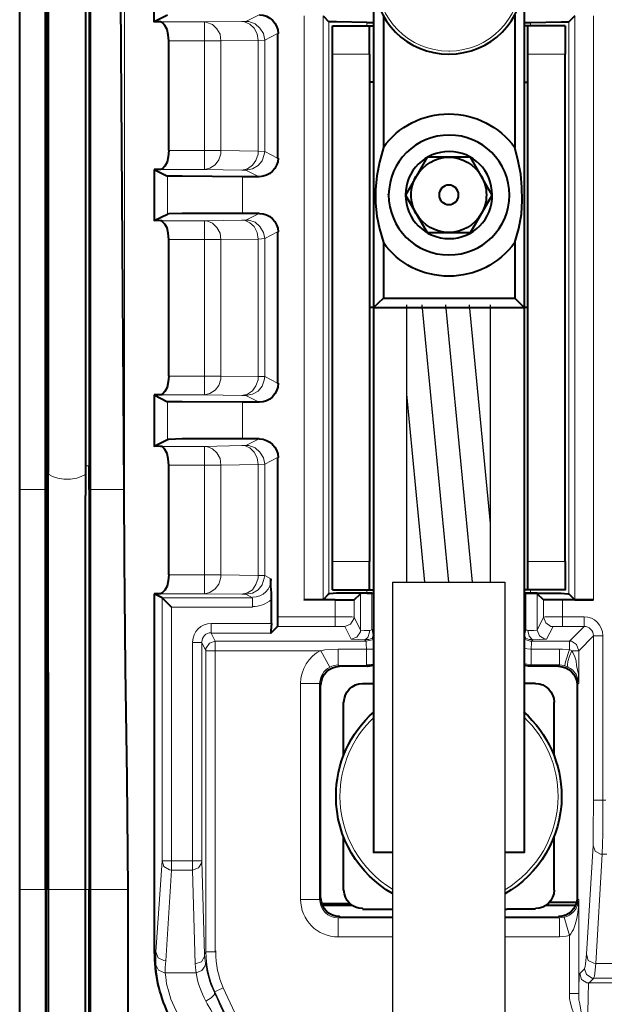
# Model space of a CAD drawing. Units: millimetres. Extents: x -558 to 2096, y -381 to -84.
# Drawn here: x 476 to 493, y -241 to -212 of the extents above; entities that cross this region are included whole.
import ezdxf

# ---------------------------------------------------------------- set-up
doc = ezdxf.new("R2010")
doc.units = ezdxf.units.MM

msp = doc.modelspace()

# ---------------------------------------------------------------- linework, layer by layer
at = {"linetype": 'Continuous', "lineweight": 9}
for points in [[(478.985, -181.4), (478.985, -227.712), (478.985, -227.712)], [(482.612, -211.604), (483.009, -211.405), (483.009, -211.405)], [(484.359, -228.916), (484.359, -211.432), (484.359, -211.432)], [(484.928, -228.916), (484.928, -211.432), (484.928, -211.432)], [(492.459, -211.432), (492.459, -228.916), (492.459, -228.916)], [(493.015, -211.432), (493.015, -228.916), (493.015, -228.916)], [(481.381, -211.617), (480.057, -211.617), (480.057, -211.617)], [(482.492, -211.604), (481.381, -211.617), (481.381, -211.617)], [(481.381, -212.186), (481.381, -211.617), (481.381, -211.617)], [(481.87, -212.186), (481.844, -211.988), (481.751, -211.829), (481.619, -211.696), (481.447, -211.63), (481.381, -211.617)], [(482.492, -211.604), (482.612, -211.604), (482.612, -211.604)], [(482.982, -212.173), (482.956, -211.974), (482.863, -211.802), (482.731, -211.683), (482.572, -211.617), (482.492, -211.604)], [(483.181, -212.16), (483.141, -211.961), (483.035, -211.802), (482.89, -211.67), (482.704, -211.604), (482.612, -211.604)], [(485.1, -228.731), (485.1, -211.617), (485.1, -211.617)], [(486.238, -211.736), (486.238, -211.63), (486.238, -211.63)], [(491.135, -211.63), (491.135, -211.736), (491.135, -211.736)], [(492.274, -211.617), (492.274, -228.731), (492.274, -228.731)], [(482.982, -212.173), (483.181, -212.16), (483.181, -212.16)], [(483.181, -212.16), (483.565, -211.961), (483.565, -211.961)], [(483.181, -215.495), (483.181, -212.16), (483.181, -212.16)], [(481.381, -212.186), (480.309, -212.186), (480.309, -212.186)], [(481.381, -215.469), (481.381, -212.186), (481.381, -212.186)], [(481.87, -212.186), (481.381, -212.186), (481.381, -212.186)], [(482.982, -212.173), (481.87, -212.186), (481.87, -212.186)], [(481.87, -215.469), (481.87, -212.186), (481.87, -212.186)], [(482.982, -215.482), (482.982, -212.173), (482.982, -212.173)], [(485.206, -212.583), (486.318, -212.583), (486.318, -212.583)], [(492.168, -212.583), (491.043, -212.583), (491.043, -212.583)], [(480.309, -215.469), (481.381, -215.469), (481.381, -215.469)], [(481.381, -215.469), (481.381, -216.038), (481.381, -216.038)], [(481.381, -216.038), (481.539, -215.998), (481.698, -215.892), (481.804, -215.747), (481.87, -215.561), (481.87, -215.469)], [(481.87, -215.469), (481.381, -215.469), (481.381, -215.469)], [(481.87, -215.469), (482.982, -215.482), (482.982, -215.482)], [(482.492, -216.051), (482.665, -216.011), (482.81, -215.905), (482.916, -215.76), (482.982, -215.575), (482.982, -215.482)], [(482.612, -216.051), (482.81, -216.011), (482.982, -215.919), (483.101, -215.773), (483.167, -215.588), (483.181, -215.495)], [(483.181, -215.495), (482.982, -215.482), (482.982, -215.482)], [(483.181, -215.495), (483.565, -215.694), (483.565, -215.694)], [(480.057, -216.038), (481.381, -216.038), (481.381, -216.038)], [(480.269, -216.236), (480.269, -217.375), (480.269, -217.375)], [(481.381, -216.038), (482.492, -216.051), (482.492, -216.051)], [(482.612, -216.051), (482.492, -216.051), (482.492, -216.051)], [(482.519, -216.25), (482.519, -217.348), (482.519, -217.348)], [(482.612, -216.051), (483.009, -216.25), (483.009, -216.25)], [(482.612, -217.547), (483.009, -217.348), (483.009, -217.348)], [(481.381, -217.573), (480.057, -217.573), (480.057, -217.573)], [(482.492, -217.547), (481.381, -217.573), (481.381, -217.573)], [(481.381, -217.573), (481.381, -218.129), (481.381, -218.129)], [(481.87, -218.129), (481.844, -217.944), (481.751, -217.772), (481.619, -217.639), (481.447, -217.573), (481.381, -217.573)], [(482.492, -217.547), (482.612, -217.547), (482.612, -217.547)], [(482.982, -218.116), (482.956, -217.917), (482.863, -217.745), (482.731, -217.626), (482.572, -217.547), (482.492, -217.547)], [(483.181, -218.103), (483.141, -217.917), (483.035, -217.745), (482.89, -217.613), (482.704, -217.547), (482.612, -217.547)], [(483.181, -218.103), (483.565, -217.904), (483.565, -217.904)], [(481.381, -218.129), (480.309, -218.129), (480.309, -218.129)], [(481.381, -222.219), (481.381, -218.129), (481.381, -218.129)], [(481.87, -218.129), (481.381, -218.129), (481.381, -218.129)], [(482.982, -218.116), (481.87, -218.129), (481.87, -218.129)], [(481.87, -222.219), (481.87, -218.129), (481.87, -218.129)], [(482.982, -218.116), (483.181, -218.103), (483.181, -218.103)], [(482.982, -222.232), (482.982, -218.116), (482.982, -218.116)], [(483.181, -222.232), (483.181, -218.103), (483.181, -218.103)], [(480.309, -222.219), (481.381, -222.219), (481.381, -222.219)], [(481.381, -222.219), (481.381, -222.775), (481.381, -222.775)], [(481.381, -222.775), (481.539, -222.735), (481.698, -222.642), (481.804, -222.497), (481.87, -222.312), (481.87, -222.219)], [(481.87, -222.219), (481.381, -222.219), (481.381, -222.219)], [(481.87, -222.219), (482.982, -222.232), (482.982, -222.232)], [(482.492, -222.801), (482.665, -222.762), (482.81, -222.656), (482.916, -222.51), (482.982, -222.325), (482.982, -222.232)], [(482.612, -222.801), (482.81, -222.762), (482.982, -222.669), (483.101, -222.523), (483.167, -222.338), (483.181, -222.232)], [(483.181, -222.232), (482.982, -222.232), (482.982, -222.232)], [(483.181, -222.232), (483.565, -222.431), (483.565, -222.431)], [(480.057, -222.775), (481.381, -222.775), (481.381, -222.775)], [(480.269, -222.987), (480.269, -224.112), (480.269, -224.112)], [(481.381, -222.775), (482.492, -222.801), (482.492, -222.801)], [(482.612, -222.801), (482.492, -222.801), (482.492, -222.801)], [(482.519, -223), (482.519, -224.098), (482.519, -224.098)], [(482.612, -222.801), (483.009, -223), (483.009, -223)], [(482.612, -224.297), (483.009, -224.098), (483.009, -224.098)], [(481.381, -224.323), (480.057, -224.323), (480.057, -224.323)], [(482.492, -224.297), (481.381, -224.323), (481.381, -224.323)], [(481.381, -224.323), (481.381, -224.879), (481.381, -224.879)], [(481.87, -224.879), (481.844, -224.681), (481.751, -224.509), (481.619, -224.39), (481.447, -224.323), (481.381, -224.323)], [(482.492, -224.297), (482.612, -224.297), (482.612, -224.297)], [(482.982, -224.866), (482.956, -224.667), (482.863, -224.495), (482.731, -224.363), (482.572, -224.297), (482.492, -224.297)], [(483.181, -224.853), (483.141, -224.667), (483.035, -224.495), (482.89, -224.363), (482.704, -224.297), (482.612, -224.297)], [(483.181, -224.853), (483.565, -224.654), (483.565, -224.654)], [(476.656, -224.906), (476.695, -224.906), (476.695, -224.906)], [(476.695, -225.104), (476.735, -225.17), (476.828, -225.223), (476.986, -225.276), (477.172, -225.303), (477.37, -225.303), (477.556, -225.276), (477.688, -225.223), (477.794, -225.17), (477.82, -225.104)], [(477.82, -224.906), (477.926, -224.906), (477.926, -224.906)], [(481.381, -224.879), (480.309, -224.879), (480.309, -224.879)], [(481.381, -228.162), (481.381, -224.879), (481.381, -224.879)], [(481.87, -224.879), (481.381, -224.879), (481.381, -224.879)], [(482.982, -224.866), (481.87, -224.879), (481.87, -224.879)], [(481.87, -228.162), (481.87, -224.879), (481.87, -224.879)], [(482.982, -224.866), (483.181, -224.853), (483.181, -224.853)], [(482.982, -228.188), (482.982, -224.866), (482.982, -224.866)], [(483.181, -228.188), (483.181, -224.853), (483.181, -224.853)], [(475.848, -225.607), (476.616, -225.607), (476.616, -225.607)], [(477.966, -225.607), (478.972, -225.607), (478.972, -225.607)], [(485.206, -227.765), (486.318, -227.765), (486.318, -227.765)], [(492.168, -227.765), (491.043, -227.765), (491.043, -227.765)], [(481.381, -228.162), (480.309, -228.162), (480.309, -228.162)], [(481.381, -228.162), (481.381, -228.731), (481.381, -228.731)], [(481.381, -228.731), (481.539, -228.691), (481.698, -228.585), (481.804, -228.44), (481.87, -228.241), (481.87, -228.162)], [(481.87, -228.162), (481.381, -228.162), (481.381, -228.162)], [(482.982, -228.188), (481.87, -228.162), (481.87, -228.162)], [(482.492, -228.744), (482.665, -228.704), (482.81, -228.612), (482.916, -228.453), (482.982, -228.268), (482.982, -228.188)], [(482.612, -228.744), (482.81, -228.718), (482.982, -228.612), (483.101, -228.466), (483.167, -228.268), (483.181, -228.188)], [(483.181, -228.188), (482.982, -228.188), (482.982, -228.188)], [(483.181, -228.188), (483.366, -228.281), (483.366, -228.281)], [(486.238, -228.718), (486.238, -228.612), (486.238, -228.612)], [(491.135, -228.612), (491.135, -228.718), (491.135, -228.718)], [(481.381, -228.731), (480.057, -228.731), (480.057, -228.731)], [(480.11, -236.725), (480.11, -228.85), (480.11, -228.85)], [(482.81, -228.85), (480.11, -228.85), (480.11, -228.85)], [(482.492, -228.744), (481.381, -228.731), (481.381, -228.731)], [(482.612, -228.744), (482.492, -228.744), (482.492, -228.744)], [(482.612, -228.744), (482.81, -228.85), (482.81, -228.85)], [(482.81, -228.85), (482.81, -229.128), (482.81, -229.128)], [(485.285, -228.916), (485.285, -229.419), (485.285, -229.419)], [(485.854, -228.916), (485.854, -229.432), (485.854, -229.432)], [(486.04, -228.731), (486.04, -229.816), (486.04, -229.816)], [(486.384, -229.803), (486.384, -228.718), (486.384, -228.718)], [(486.437, -228.718), (486.437, -228.771), (486.437, -228.771)], [(490.937, -228.718), (490.937, -228.771), (490.937, -228.771)], [(490.99, -229.803), (490.99, -228.718), (490.99, -228.718)], [(491.334, -228.731), (491.334, -229.816), (491.334, -229.816)], [(491.519, -228.916), (491.519, -229.432), (491.519, -229.432)], [(492.088, -228.916), (492.088, -229.419), (492.088, -229.419)], [(480.388, -236.725), (480.388, -229.128), (480.388, -229.128)], [(482.81, -229.128), (480.388, -229.128), (480.388, -229.128)], [(485.285, -229.419), (483.565, -229.419), (483.565, -229.419)], [(485.285, -229.71), (485.285, -229.419), (485.285, -229.419)], [(485.854, -229.432), (485.854, -229.432), (485.841, -229.432), (485.788, -229.419), (485.285, -229.419)], [(485.576, -229.71), (485.748, -229.644), (485.841, -229.485), (485.854, -229.432)], [(485.854, -229.432), (486.04, -229.816), (486.04, -229.816)], [(491.334, -229.816), (491.519, -229.432), (491.519, -229.432)], [(491.519, -229.432), (491.519, -229.432), (491.532, -229.432), (491.572, -229.419), (492.088, -229.419)], [(491.519, -229.432), (491.585, -229.604), (491.744, -229.71), (491.81, -229.71)], [(492.088, -229.419), (492.737, -229.419), (492.737, -229.419)], [(492.088, -229.419), (492.088, -229.71), (492.088, -229.71)], [(492.737, -229.419), (492.737, -229.71), (492.737, -229.71)], [(483.379, -229.618), (481.579, -229.618), (481.579, -229.618)], [(481.579, -229.909), (481.579, -229.618), (481.579, -229.618)], [(485.285, -229.71), (483.565, -229.71), (483.565, -229.71)], [(485.576, -229.71), (485.563, -229.71), (485.563, -229.71), (485.431, -229.71), (485.285, -229.71)], [(485.576, -229.71), (485.762, -230.094), (485.762, -230.094)], [(485.762, -230.094), (485.934, -230.028), (486.04, -229.869), (486.04, -229.816)], [(486.04, -229.816), (486.04, -229.816), (486.053, -229.816), (486.159, -229.829), (486.318, -229.829)], [(486.172, -230.107), (486.265, -230.041), (486.318, -229.882), (486.318, -229.829)], [(486.437, -229.79), (486.384, -229.803), (486.384, -229.803)], [(486.397, -230.068), (486.423, -229.975), (486.397, -229.803), (486.384, -229.803)], [(490.937, -229.79), (490.99, -229.803), (490.99, -229.803)], [(490.99, -229.803), (490.95, -229.975), (490.977, -230.054), (490.977, -230.068)], [(491.334, -229.816), (491.334, -229.816), (491.321, -229.816), (491.228, -229.829), (491.056, -229.829)], [(491.056, -229.829), (491.096, -230.001), (491.188, -230.107), (491.202, -230.107)], [(491.334, -229.816), (491.4, -229.988), (491.559, -230.094), (491.612, -230.094)], [(491.612, -230.094), (491.81, -229.71), (491.81, -229.71)], [(491.81, -229.71), (491.797, -229.71), (491.81, -229.71), (491.943, -229.71), (492.088, -229.71)], [(492.088, -229.71), (492.737, -229.71), (492.737, -229.71)], [(492.3, -230.147), (492.737, -229.71), (492.737, -229.71)], [(483.366, -229.909), (481.579, -229.909), (481.579, -229.909)], [(481.698, -230.147), (481.579, -229.909), (481.579, -229.909)], [(485.762, -230.094), (485.762, -230.094), (485.775, -230.094), (486.172, -230.107)], [(486.172, -230.107), (486.212, -230.147), (486.212, -230.147)], [(486.212, -230.147), (486.397, -230.107), (486.437, -230.094)], [(486.397, -230.068), (486.437, -230.028), (486.437, -230.028)], [(490.937, -230.028), (490.977, -230.068), (490.977, -230.068)], [(490.937, -230.094), (491.122, -230.147), (491.162, -230.147)], [(491.162, -230.147), (491.202, -230.107), (491.202, -230.107)], [(491.612, -230.094), (491.612, -230.094), (491.599, -230.094), (491.202, -230.107)], [(492.578, -230.438), (493.015, -229.988), (493.015, -229.988)], [(493.015, -234.912), (493.015, -229.988), (493.015, -229.988)], [(493.293, -229.988), (493.015, -229.988), (493.015, -229.988)], [(493.293, -234.912), (493.293, -229.988), (493.293, -229.988)], [(481.023, -236.725), (481.023, -230.187), (481.023, -230.187)], [(481.301, -230.187), (481.023, -230.187), (481.023, -230.187)], [(481.301, -236.725), (481.301, -230.187), (481.301, -230.187)], [(481.42, -230.438), (481.301, -230.187), (481.301, -230.187)], [(481.698, -230.147), (481.526, -230.213), (481.42, -230.372), (481.42, -230.438)], [(481.698, -230.147), (481.698, -230.438), (481.698, -230.438)], [(486.212, -230.147), (481.698, -230.147), (481.698, -230.147)], [(485.378, -230.385), (485.179, -230.399), (484.981, -230.412), (484.862, -230.438)], [(485.378, -230.385), (485.378, -230.862), (485.378, -230.862)], [(486.225, -230.385), (485.378, -230.385), (485.378, -230.385)], [(486.225, -230.385), (486.212, -230.226), (486.212, -230.147), (486.212, -230.147)], [(486.225, -230.385), (486.423, -230.385), (486.437, -230.372)], [(486.225, -230.385), (486.225, -230.862), (486.225, -230.862)], [(490.937, -230.372), (491.135, -230.385), (491.149, -230.385)], [(491.162, -230.147), (491.162, -230.213), (491.149, -230.372), (491.149, -230.385)], [(491.149, -230.385), (491.149, -230.862), (491.149, -230.862)], [(491.996, -230.385), (491.149, -230.385), (491.149, -230.385)], [(491.162, -230.147), (492.3, -230.147), (492.3, -230.147)], [(491.996, -230.385), (491.996, -230.862), (491.996, -230.862)], [(492.3, -230.399), (492.088, -230.385), (491.996, -230.385)], [(492.141, -230.875), (492.141, -230.875), (492.141, -230.875), (492.155, -230.875), (492.181, -230.769), (492.3, -230.399)], [(492.578, -230.438), (492.512, -230.253), (492.353, -230.147), (492.3, -230.147)], [(492.3, -230.147), (492.3, -230.399), (492.3, -230.399)], [(492.366, -230.438), (492.3, -230.399), (492.3, -230.399)], [(481.42, -230.438), (481.698, -230.438), (481.698, -230.438)], [(481.42, -239.452), (481.42, -230.438), (481.42, -230.438)], [(484.862, -230.438), (481.698, -230.438), (481.698, -230.438)], [(481.698, -239.452), (481.698, -230.438), (481.698, -230.438)], [(485.126, -230.928), (484.862, -230.438), (484.862, -230.438)], [(492.366, -230.438), (492.3, -230.597), (492.247, -230.756), (492.234, -230.862), (492.247, -230.928), (492.247, -230.928)], [(492.578, -230.438), (492.366, -230.438), (492.366, -230.438)], [(492.578, -231.404), (492.565, -231.14), (492.512, -230.875), (492.499, -230.743), (492.459, -230.624), (492.393, -230.491), (492.366, -230.438)], [(492.578, -231.404), (492.578, -230.438), (492.578, -230.438)], [(485.418, -230.902), (485.378, -230.862), (485.378, -230.862)], [(486.265, -230.902), (485.418, -230.902), (485.418, -230.902)], [(486.225, -230.862), (486.423, -230.835), (486.437, -230.822)], [(486.265, -230.902), (486.225, -230.862), (486.225, -230.862)], [(490.937, -230.822), (491.122, -230.862), (491.149, -230.862)], [(491.122, -230.902), (491.149, -230.862), (491.149, -230.862)], [(491.996, -230.862), (491.149, -230.862), (491.149, -230.862)], [(491.969, -230.902), (491.996, -230.862), (491.996, -230.862)], [(492.141, -230.875), (491.996, -230.862), (491.996, -230.862)], [(492.247, -230.928), (492.141, -230.875), (492.141, -230.875)], [(492.578, -231.404), (492.552, -231.285), (492.499, -231.14), (492.446, -231.087), (492.393, -231.021), (492.327, -230.968), (492.247, -230.928)], [(484.253, -231.418), (484.822, -231.418), (484.822, -231.418)], [(484.253, -237.877), (484.253, -231.418), (484.253, -231.418)], [(484.848, -231.457), (484.822, -231.418), (484.822, -231.418)], [(484.822, -237.877), (484.822, -231.418), (484.822, -231.418)], [(492.525, -231.457), (492.578, -231.404), (492.578, -231.404)], [(493.002, -236.262), (493.002, -235.865), (493.015, -234.912)], [(493.293, -234.912), (493.015, -234.912), (493.015, -234.912)], [(493.28, -236.527), (493.293, -235.931), (493.293, -234.912)], [(493.293, -234.912), (493.385, -234.912), (493.385, -234.912)], [(492.803, -239.518), (493.002, -236.262), (493.002, -236.262)], [(493.002, -236.262), (493.068, -236.434), (493.227, -236.527), (493.28, -236.527)], [(493.081, -239.796), (493.28, -236.527), (493.28, -236.527)], [(493.28, -236.527), (493.412, -236.527), (493.412, -236.527)], [(479.925, -239.452), (480.11, -236.725), (480.11, -236.725)], [(480.11, -236.725), (480.163, -236.897), (480.335, -236.99), (480.388, -237.003)], [(480.11, -236.725), (480.388, -236.725), (480.388, -236.725)], [(480.388, -237.003), (480.388, -236.725), (480.388, -236.725)], [(480.388, -236.725), (481.023, -236.725), (481.023, -236.725)], [(481.023, -237.003), (481.195, -236.937), (481.288, -236.791), (481.301, -236.725)], [(481.023, -237.003), (481.023, -236.725), (481.023, -236.725)], [(481.301, -236.725), (481.023, -236.725), (481.023, -236.725)], [(481.381, -239.531), (481.301, -236.725), (481.301, -236.725)], [(480.216, -239.717), (480.388, -237.003), (480.388, -237.003)], [(480.388, -237.003), (481.023, -237.003), (481.023, -237.003)], [(481.103, -239.809), (481.023, -237.003), (481.023, -237.003)], [(475.848, -237.586), (476.616, -237.586), (476.616, -237.586)], [(476.642, -237.586), (476.708, -237.586), (476.708, -237.586)], [(476.708, -237.586), (477.82, -237.586), (477.82, -237.586)], [(477.82, -237.586), (477.926, -237.586), (477.926, -237.586)], [(477.966, -237.586), (479.091, -237.586), (479.091, -237.586)], [(484.253, -237.877), (484.822, -237.877), (484.822, -237.877)], [(484.848, -237.85), (484.822, -237.877), (484.822, -237.877)], [(492.141, -238.406), (492.221, -238.393), (492.3, -238.353), (492.393, -238.274), (492.485, -238.168), (492.538, -238.049), (492.565, -237.943), (492.578, -237.89)], [(492.3, -238.962), (492.34, -238.909), (492.38, -238.843), (492.419, -238.777), (492.472, -238.631), (492.512, -238.486), (492.538, -238.34), (492.565, -238.115), (492.578, -237.89)], [(492.525, -237.85), (492.578, -237.89), (492.578, -237.89)], [(492.578, -237.89), (492.578, -240.696), (492.578, -240.696)], [(485.418, -238.406), (485.378, -238.433), (485.378, -238.433)], [(487.002, -238.433), (485.378, -238.433), (485.378, -238.433)], [(485.378, -239.002), (485.378, -238.433), (485.378, -238.433)], [(491.996, -238.433), (490.364, -238.433)], [(491.969, -238.406), (491.996, -238.433), (491.996, -238.433)], [(491.996, -238.433), (492.141, -238.406), (492.141, -238.406)], [(491.996, -239.002), (491.996, -238.433), (491.996, -238.433)], [(492.141, -238.406), (492.3, -238.962), (492.3, -238.962)], [(491.996, -239.002), (492.194, -238.975), (492.3, -238.962)], [(492.3, -238.962), (492.3, -240.696), (492.3, -240.696)], [(487.002, -239.002), (485.378, -239.002), (485.378, -239.002)], [(491.996, -239.002), (490.364, -239.002)], [(479.872, -239.452), (479.925, -239.452), (479.925, -239.452)], [(479.925, -239.452), (479.925, -239.65), (479.925, -239.836)], [(479.925, -239.452), (479.991, -239.624), (480.163, -239.703), (480.216, -239.717)], [(481.103, -239.809), (481.288, -239.743), (481.381, -239.584), (481.381, -239.531)], [(481.381, -239.531), (481.42, -239.452), (481.42, -239.452)], [(481.381, -239.531), (481.394, -239.73), (481.407, -239.783)], [(481.42, -239.452), (481.698, -239.452), (481.698, -239.452)], [(492.75, -239.955), (492.75, -239.955), (492.75, -239.942), (492.763, -239.889), (492.777, -239.809), (492.803, -239.518)], [(492.803, -239.518), (492.856, -239.703), (493.028, -239.783), (493.081, -239.796)], [(479.925, -239.836), (479.938, -240.047), (479.991, -240.378), (480.084, -240.722), (480.203, -241.08), (480.282, -241.292)], [(479.925, -239.836), (480.004, -239.994), (480.176, -240.074), (480.203, -240.074)], [(480.216, -239.717), (480.203, -239.915), (480.203, -240.074)], [(481.103, -239.809), (481.116, -240.008), (481.129, -240.074)], [(481.129, -240.074), (481.301, -240.008), (481.394, -239.862), (481.407, -239.783)], [(493.028, -240.233), (493.028, -240.233), (493.028, -240.219), (493.041, -240.18), (493.055, -240.087), (493.081, -239.796)], [(493.081, -239.796), (493.597, -239.796), (493.597, -239.796)], [(480.203, -240.074), (480.216, -240.206), (480.242, -240.405), (480.309, -240.643), (480.375, -240.868), (480.467, -241.08), (480.547, -241.252)], [(480.203, -240.074), (481.129, -240.074), (481.129, -240.074)], [(492.605, -240.1), (492.591, -240.1), (492.591, -240.114), (492.591, -240.153), (492.578, -240.537), (492.578, -240.696)], [(492.75, -239.955), (492.605, -240.1), (492.605, -240.1)], [(492.605, -240.1), (492.658, -240.272), (492.816, -240.378), (492.883, -240.378)], [(492.75, -239.955), (492.803, -240.127), (492.975, -240.233), (493.028, -240.233)], [(492.883, -240.378), (492.883, -240.378), (492.869, -240.392), (492.869, -240.431), (492.856, -240.736), (492.843, -241.345), (492.843, -242.072)], [(493.028, -240.233), (492.883, -240.378), (492.883, -240.378)], [(492.883, -240.378), (493.796, -240.378), (493.796, -240.378)], [(493.028, -240.233), (493.65, -240.233), (493.65, -240.233)], [(481.42, -240.921), (481.579, -240.828), (481.672, -240.722), (481.672, -240.669)], [(481.672, -240.669), (481.685, -240.643), (481.685, -240.643)], [(482.109, -241.596), (482.016, -241.411), (481.923, -241.225), (481.844, -241.053), (481.765, -240.868), (481.672, -240.683), (481.672, -240.669)], [(481.685, -240.643), (481.937, -240.524), (481.937, -240.524)], [(481.685, -240.643), (485.206, -248.187), (485.206, -248.187)], [(481.937, -240.524), (485.457, -248.068), (485.457, -248.068)], [(492.578, -240.696), (492.3, -240.696), (492.3, -240.696)], [(492.3, -240.696), (492.3, -240.842), (492.327, -240.987), (492.366, -241.133), (492.419, -241.278), (492.472, -241.411), (492.565, -241.57), (492.724, -241.861), (492.843, -242.072)], [(492.578, -240.696), (492.578, -240.881), (492.605, -241), (492.644, -241.252), (492.697, -241.53), (492.843, -242.072)], [(481.844, -241.715), (481.751, -241.53), (481.659, -241.358), (481.566, -241.186), (481.46, -241), (481.42, -240.921)]]:
    msp.add_lwpolyline(points, dxfattribs=at)
at = {"linetype": 'Continuous', "lineweight": 40}
for points in [[(475.848, -225.607), (475.848, -186.046), (475.848, -186.046)], [(476.616, -225.607), (476.616, -186.046), (476.616, -186.046)], [(476.656, -224.906), (476.656, -186.046), (476.656, -186.046)], [(477.926, -186.046), (477.926, -224.906), (477.926, -224.906)], [(477.966, -225.607), (477.966, -186.046), (477.966, -186.046)], [(478.972, -225.607), (478.707, -186.046), (478.707, -186.046)], [(476.695, -186.244), (476.695, -225.104), (476.695, -225.104)], [(477.82, -186.244), (477.82, -225.104), (477.82, -225.104)], [(479.872, -211.617), (479.872, -202.59), (479.872, -202.59)], [(486.437, -208.639), (486.437, -213.417), (486.437, -213.417)], [(490.937, -208.639), (490.937, -213.417), (490.937, -213.417)], [(480.269, -211.419), (479.872, -211.617), (479.872, -211.617)], [(484.928, -211.432), (485.1, -211.617), (485.1, -211.617)], [(486.728, -211.419), (486.728, -215.376), (486.728, -215.376)], [(490.659, -211.419), (490.659, -215.376), (490.659, -215.376)], [(492.459, -211.432), (492.274, -211.617), (492.274, -211.617)], [(480.057, -211.617), (479.872, -211.617), (479.872, -211.617)], [(480.309, -212.186), (480.295, -212.001), (480.256, -211.842), (480.189, -211.723), (480.123, -211.644), (480.097, -211.63), (480.057, -211.617)], [(486.238, -211.63), (485.325, -211.617), (485.126, -211.617), (485.1, -211.617), (485.1, -211.617)], [(485.206, -211.736), (486.318, -211.736), (486.318, -211.736)], [(485.206, -212.583), (485.206, -211.736), (485.206, -211.736)], [(486.238, -211.63), (486.437, -211.63), (486.437, -211.63)], [(486.318, -212.583), (486.318, -211.736), (486.318, -211.736)], [(486.318, -211.736), (486.437, -211.736), (486.437, -211.736)], [(490.937, -211.63), (491.135, -211.63), (491.135, -211.63)], [(491.043, -211.736), (490.937, -211.736), (490.937, -211.736)], [(491.043, -211.736), (491.043, -212.583), (491.043, -212.583)], [(492.168, -211.736), (491.043, -211.736), (491.043, -211.736)], [(491.135, -211.63), (492.049, -211.617), (492.247, -211.617), (492.26, -211.617), (492.274, -211.617)], [(492.168, -211.736), (492.168, -212.583), (492.168, -212.583)], [(483.565, -211.961), (483.565, -215.694), (483.565, -215.694)], [(480.309, -215.469), (480.309, -212.186), (480.309, -212.186)], [(485.206, -227.765), (485.206, -212.583), (485.206, -212.583)], [(486.318, -212.583), (486.318, -227.765), (486.318, -227.765)], [(491.043, -212.583), (491.043, -227.765), (491.043, -227.765)], [(492.168, -227.765), (492.168, -212.583), (492.168, -212.583)], [(486.437, -213.417), (486.318, -213.417), (486.318, -213.417)], [(486.437, -213.417), (486.437, -220.167), (486.437, -220.167)], [(490.937, -213.417), (491.043, -213.417), (491.043, -213.417)], [(490.937, -213.417), (490.937, -220.167), (490.937, -220.167)], [(492.168, -219.889), (492.168, -213.708), (492.168, -213.708)], [(486.728, -215.376), (486.609, -215.813), (486.529, -216.223), (486.49, -216.633), (486.49, -217.044), (486.529, -217.428), (486.609, -217.811), (486.728, -218.222)], [(490.659, -218.222), (490.778, -217.798), (490.857, -217.375), (490.884, -216.964), (490.871, -216.567), (490.844, -216.17), (490.765, -215.786), (490.659, -215.376)], [(480.309, -215.469), (480.295, -215.654), (480.256, -215.813), (480.189, -215.932), (480.123, -216.011), (480.097, -216.025), (480.057, -216.038)], [(488.038, -215.667), (487.39, -216.805), (487.39, -216.805)], [(488.687, -215.667), (488.038, -215.667), (488.038, -215.667)], [(489.335, -215.667), (488.687, -215.667), (488.687, -215.667)], [(489.984, -216.805), (489.335, -215.667), (489.335, -215.667)], [(479.872, -216.038), (479.872, -217.56), (479.872, -217.56)], [(480.057, -216.038), (479.872, -216.038), (479.872, -216.038)], [(479.872, -216.038), (480.269, -216.236), (480.269, -216.236)], [(482.519, -216.25), (480.706, -216.236), (480.309, -216.236), (480.269, -216.236), (480.269, -216.223), (480.269, -216.223)], [(483.009, -216.25), (482.519, -216.25), (482.519, -216.25)], [(487.39, -216.805), (488.038, -217.917), (488.038, -217.917)], [(489.335, -217.917), (489.984, -216.805), (489.984, -216.805)], [(479.872, -217.56), (480.269, -217.375), (480.269, -217.375)], [(482.519, -217.348), (480.706, -217.348), (480.309, -217.361), (480.269, -217.375), (480.269, -217.361), (480.269, -217.361)], [(483.009, -217.348), (482.519, -217.348), (482.519, -217.348)], [(480.057, -217.573), (479.872, -217.56), (479.872, -217.56)], [(480.309, -218.129), (480.295, -217.944), (480.256, -217.785), (480.189, -217.666), (480.123, -217.6), (480.097, -217.573), (480.057, -217.573)], [(483.565, -217.904), (483.565, -222.431), (483.565, -222.431)], [(488.038, -217.917), (488.687, -217.917), (488.687, -217.917)], [(488.687, -217.917), (489.335, -217.917), (489.335, -217.917)], [(480.309, -222.219), (480.309, -218.129), (480.309, -218.129)], [(486.728, -218.222), (486.728, -219.889), (486.728, -219.889)], [(490.659, -218.222), (490.659, -219.889), (490.659, -219.889)], [(486.437, -220.167), (486.728, -219.889), (486.728, -219.889)], [(486.728, -219.889), (490.659, -219.889), (490.659, -219.889)], [(490.937, -220.167), (490.659, -219.889), (490.659, -219.889)], [(486.437, -220.167), (486.318, -220.167), (486.318, -220.167)], [(486.437, -220.167), (490.937, -220.167), (490.937, -220.167)], [(486.437, -220.167), (486.437, -236.474), (486.437, -236.474)], [(491.043, -220.167), (490.937, -220.167), (490.937, -220.167)], [(490.937, -220.167), (490.937, -236.474), (490.937, -236.474)], [(480.309, -222.219), (480.295, -222.391), (480.256, -222.563), (480.189, -222.682), (480.123, -222.762), (480.097, -222.775), (480.057, -222.775)], [(479.872, -222.775), (479.872, -224.31), (479.872, -224.31)], [(480.057, -222.775), (479.872, -222.775), (479.872, -222.775)], [(479.872, -222.775), (480.269, -222.987), (480.269, -222.987)], [(482.519, -223), (480.706, -222.987), (480.309, -222.987), (480.269, -222.987), (480.269, -222.973), (480.269, -222.973)], [(483.009, -223), (482.519, -223), (482.519, -223)], [(479.872, -224.31), (480.269, -224.112), (480.269, -224.112)], [(482.519, -224.098), (480.706, -224.098), (480.309, -224.112), (480.269, -224.112), (480.269, -224.112), (480.269, -224.112)], [(483.009, -224.098), (482.519, -224.098), (482.519, -224.098)], [(480.057, -224.323), (479.872, -224.31), (479.872, -224.31)], [(480.309, -224.879), (480.295, -224.694), (480.256, -224.535), (480.189, -224.416), (480.123, -224.337), (480.097, -224.323), (480.057, -224.323)], [(483.565, -224.654), (483.565, -229.419), (483.565, -229.419)], [(476.656, -224.906), (476.656, -225.607), (476.656, -225.607)], [(476.695, -225.793), (476.695, -225.104), (476.695, -225.104)], [(477.82, -225.104), (477.82, -225.29), (477.82, -225.475), (477.82, -225.673), (477.82, -225.793)], [(477.926, -225.607), (477.926, -224.906), (477.926, -224.906)], [(480.309, -228.162), (480.309, -224.879), (480.309, -224.879)], [(475.848, -237.586), (475.848, -225.607), (475.848, -225.607)], [(476.616, -237.586), (476.616, -225.607), (476.616, -225.607)], [(476.642, -225.607), (476.642, -225.806), (476.642, -226.004), (476.642, -226.203), (476.642, -226.401), (476.642, -226.6), (476.642, -226.812), (476.642, -227.01), (476.642, -227.209), (476.642, -227.407), (476.642, -227.606), (476.642, -227.804), (476.642, -228.003), (476.642, -228.201), (476.642, -228.4), (476.642, -228.612), (476.642, -228.81), (476.642, -229.009), (476.642, -229.207), (476.642, -229.406), (476.642, -229.604), (476.642, -229.803), (476.642, -230.001), (476.642, -230.213), (476.642, -230.412), (476.642, -230.61), (476.642, -230.809), (476.642, -231.007), (476.642, -231.206), (476.642, -231.404), (476.642, -231.603), (476.642, -231.815), (476.642, -232.013), (476.642, -232.212), (476.642, -232.41), (476.642, -232.609), (476.642, -232.807), (476.642, -233.006), (476.642, -233.205), (476.642, -233.416), (476.642, -233.615), (476.642, -233.813), (476.642, -234.012), (476.642, -234.21), (476.642, -234.409), (476.642, -234.608), (476.642, -234.806), (476.642, -235.018), (476.642, -235.216), (476.642, -235.415), (476.642, -235.613), (476.642, -235.812), (476.642, -236.011), (476.642, -236.209), (476.642, -236.408), (476.642, -236.606), (476.642, -236.818), (476.642, -237.016), (476.642, -237.215), (476.642, -237.413), (476.642, -237.586)], [(477.939, -237.586), (477.939, -237.387), (477.939, -237.188), (477.939, -236.99), (477.939, -236.791), (477.939, -236.593), (477.939, -236.394), (477.939, -236.183), (477.939, -235.984), (477.939, -235.785), (477.939, -235.587), (477.939, -235.388), (477.939, -235.19), (477.939, -234.991), (477.939, -234.793), (477.939, -234.581), (477.939, -234.383), (477.939, -234.184), (477.939, -233.985), (477.939, -233.787), (477.939, -233.588), (477.939, -233.39), (477.939, -233.191), (477.939, -232.98), (477.939, -232.781), (477.939, -232.582), (477.939, -232.384), (477.939, -232.185), (477.939, -231.987), (477.939, -231.788), (477.939, -231.59), (477.939, -231.391), (477.939, -231.179), (477.939, -230.981), (477.939, -230.782), (477.939, -230.584), (477.939, -230.385), (477.939, -230.187), (477.939, -229.988), (477.939, -229.79), (477.939, -229.578), (477.939, -229.379), (477.939, -229.181), (477.939, -228.982), (477.939, -228.784), (477.939, -228.585), (477.939, -228.387), (477.939, -228.188), (477.939, -227.976), (477.939, -227.778), (477.939, -227.579), (477.939, -227.381), (477.939, -227.182), (477.939, -226.984), (477.939, -226.785), (477.939, -226.587), (477.939, -226.388), (477.939, -226.176), (477.939, -225.978), (477.939, -225.779), (477.939, -225.607)], [(477.966, -237.586), (477.966, -225.607), (477.966, -225.607)], [(478.985, -227.712), (478.972, -225.607), (478.972, -225.607)], [(476.708, -237.586), (476.708, -237.374), (476.708, -237.175), (476.708, -236.977), (476.708, -236.778), (476.708, -236.58), (476.708, -236.381), (476.708, -236.183), (476.708, -235.984), (476.708, -235.785), (476.708, -235.574), (476.708, -235.375), (476.708, -235.177), (476.708, -234.978), (476.708, -234.78), (476.708, -234.581), (476.708, -234.383), (476.708, -234.184), (476.708, -233.972), (476.708, -233.774), (476.708, -233.575), (476.708, -233.377), (476.708, -233.178), (476.708, -232.98), (476.708, -232.781), (476.708, -232.582), (476.708, -232.371), (476.708, -232.172), (476.708, -231.974), (476.708, -231.775), (476.708, -231.577), (476.708, -231.378), (476.708, -231.179), (476.695, -230.981), (476.695, -230.782), (476.695, -230.571), (476.695, -230.372), (476.695, -230.174), (476.695, -229.975), (476.695, -229.776), (476.695, -229.578), (476.695, -229.379), (476.695, -229.181), (476.695, -228.982), (476.695, -228.771), (476.695, -228.572), (476.695, -228.373), (476.695, -228.175), (476.695, -227.976), (476.695, -227.778), (476.695, -227.579), (476.695, -227.381), (476.695, -227.169), (476.695, -226.97), (476.695, -226.772), (476.695, -226.573), (476.695, -226.375), (476.695, -226.176), (476.695, -225.978), (476.695, -225.793)], [(477.82, -237.586), (477.82, -237.374), (477.82, -237.175), (477.82, -236.977), (477.82, -236.778), (477.82, -236.58), (477.82, -236.381), (477.82, -236.183), (477.82, -235.984), (477.82, -235.785), (477.82, -235.574), (477.82, -235.375), (477.82, -235.177), (477.82, -234.991), (477.82, -234.793), (477.82, -234.581), (477.82, -234.383), (477.82, -234.184), (477.82, -233.985), (477.82, -233.787), (477.82, -233.588), (477.82, -233.39), (477.82, -233.191), (477.82, -232.993), (477.82, -232.794), (477.82, -232.596), (477.82, -232.397), (477.82, -232.199), (477.82, -232), (477.82, -231.815), (477.82, -231.603), (477.82, -231.404), (477.82, -231.219), (477.82, -231.021), (477.82, -230.822), (477.82, -230.624), (477.82, -230.438), (477.82, -230.226), (477.82, -230.041), (477.82, -229.843), (477.82, -229.644), (477.82, -229.459), (477.82, -229.26), (477.82, -229.062), (477.82, -228.876), (477.82, -228.678), (477.82, -228.479), (477.82, -228.294), (477.82, -228.096), (477.82, -227.897), (477.82, -227.712), (477.82, -227.513), (477.82, -227.328), (477.82, -227.129), (477.82, -226.944), (477.82, -226.759), (477.82, -226.56), (477.82, -226.375), (477.82, -226.176), (477.82, -226.004), (477.82, -225.806), (477.82, -225.793)], [(479.091, -237.586), (479.064, -234.263), (479.011, -230.954), (478.998, -228.797), (478.985, -227.712)], [(485.206, -228.612), (485.206, -227.765), (485.206, -227.765)], [(486.318, -228.612), (486.318, -227.765), (486.318, -227.765)], [(491.043, -227.765), (491.043, -228.612), (491.043, -228.612)], [(492.168, -227.765), (492.168, -228.612), (492.168, -228.612)], [(480.309, -228.162), (480.295, -228.347), (480.256, -228.506), (480.189, -228.625), (480.123, -228.691), (480.097, -228.718), (480.057, -228.731)], [(483.379, -228.903), (483.379, -228.704), (483.366, -228.506), (483.366, -228.307), (483.366, -228.281)], [(485.206, -228.612), (486.318, -228.612), (486.318, -228.612)], [(486.318, -228.612), (486.437, -228.612), (486.437, -228.612)], [(491.043, -228.612), (490.937, -228.612), (490.937, -228.612)], [(492.168, -228.612), (491.043, -228.612), (491.043, -228.612)], [(479.872, -228.731), (479.872, -239.452), (479.872, -239.452)], [(480.057, -228.731), (479.872, -228.731), (479.872, -228.731)], [(480.11, -228.85), (479.872, -228.731), (479.872, -228.731)], [(480.388, -229.128), (480.11, -228.85), (480.11, -228.85)], [(483.379, -229.618), (483.379, -228.903), (483.379, -228.903)], [(484.928, -228.916), (484.915, -228.903), (484.915, -228.916), (484.862, -228.916), (484.359, -228.916)], [(484.915, -228.916), (484.359, -228.916), (484.359, -228.916)], [(485.285, -228.916), (484.915, -228.916), (484.915, -228.916)], [(484.928, -228.916), (485.1, -228.731), (485.1, -228.731)], [(486.238, -228.718), (485.325, -228.718), (485.126, -228.731), (485.1, -228.731), (485.1, -228.718)], [(485.285, -228.916), (485.735, -228.916), (485.841, -228.916), (485.854, -228.916), (485.841, -228.903)], [(485.854, -228.916), (486.04, -228.731), (486.04, -228.731)], [(486.384, -228.718), (486.185, -228.718), (486.04, -228.718)], [(486.238, -228.718), (486.437, -228.718), (486.437, -228.718)], [(486.384, -228.718), (486.437, -228.718), (486.437, -228.718)], [(490.937, -228.718), (491.135, -228.718), (491.135, -228.718)], [(490.99, -228.718), (490.937, -228.718), (490.937, -228.718)], [(491.334, -228.718), (491.135, -228.718), (490.99, -228.718)], [(491.135, -228.718), (492.049, -228.718), (492.247, -228.731), (492.26, -228.731), (492.274, -228.731)], [(491.519, -228.916), (491.334, -228.731), (491.334, -228.731)], [(492.088, -228.916), (491.638, -228.916), (491.532, -228.916), (491.519, -228.916), (491.519, -228.903)], [(492.459, -228.916), (492.088, -228.916), (492.088, -228.916)], [(492.459, -228.916), (492.274, -228.731), (492.274, -228.731)], [(492.459, -228.916), (492.446, -228.903), (492.459, -228.916), (492.512, -228.916), (493.015, -228.916)], [(493.015, -228.916), (492.459, -228.916), (492.459, -228.916)], [(483.565, -229.419), (483.565, -229.644), (483.565, -229.71), (483.565, -229.697), (483.565, -229.697)], [(483.379, -229.618), (483.366, -229.843), (483.366, -229.896), (483.366, -229.909), (483.366, -229.896)], [(483.366, -229.909), (483.565, -229.71), (483.565, -229.71)], [(486.265, -230.902), (485.418, -230.902), (485.418, -230.902)], [(491.969, -230.902), (491.122, -230.902), (491.122, -230.902)], [(484.848, -237.85), (484.848, -231.457), (484.848, -231.457)], [(486.106, -231.418), (486.437, -231.418), (486.437, -231.418)], [(491.281, -231.418), (490.937, -231.418), (490.937, -231.418)], [(492.525, -231.457), (492.525, -237.85), (492.525, -237.85)], [(485.537, -233.575), (485.537, -231.974), (485.537, -231.974)], [(491.837, -233.575), (491.837, -231.974), (491.837, -231.974)], [(485.537, -237.599), (485.537, -235.997), (485.537, -235.997)], [(491.837, -237.599), (491.837, -235.997), (491.837, -235.997)], [(487.002, -236.474), (486.437, -236.474), (486.437, -236.474)], [(490.937, -236.474), (490.364, -236.474)], [(475.848, -309.906), (475.848, -237.586), (475.848, -237.586)], [(476.616, -237.586), (476.616, -310.038), (476.616, -310.038)], [(476.642, -310.038), (476.642, -237.586), (476.642, -237.586)], [(476.708, -301.144), (476.708, -237.586), (476.708, -237.586)], [(477.82, -301.144), (477.82, -237.586), (477.82, -237.586)], [(477.926, -301.144), (477.926, -237.586), (477.926, -237.586)], [(477.966, -301.13), (477.966, -237.586), (477.966, -237.586)], [(479.091, -285.446), (479.091, -237.586), (479.091, -237.586)], [(485.709, -238.009), (484.875, -238.009), (484.875, -238.009)], [(484.888, -238.049), (485.762, -238.049), (485.762, -238.049)], [(491.612, -238.049), (492.485, -238.049), (492.485, -238.049)], [(492.512, -237.969), (491.705, -237.969), (491.705, -237.969)], [(486.106, -238.168), (486.953, -238.168), (486.953, -238.168)], [(486.953, -238.168), (487.002, -238.168)], [(490.364, -238.168), (490.434, -238.168), (490.434, -238.168)], [(491.281, -238.168), (490.434, -238.168), (490.434, -238.168)], [(485.418, -238.406), (487.002, -238.406)], [(490.364, -238.406), (491.969, -238.406), (491.969, -238.406)]]:
    msp.add_lwpolyline(points, dxfattribs=at)
at = {"lineweight": 30}
for points in [[(487.431, -228.387), (487.431, -220.088)], [(488.683, -228.387), (487.885, -220.088)], [(489.393, -228.387), (488.595, -220.088)], [(489.934, -226.625), (489.306, -220.088)], [(489.934, -228.387), (489.934, -220.088)], [(487.972, -228.387), (487.431, -222.761)], [(487.002, -228.387), (490.364, -228.387), (490.364, -241.485)], [(487.002, -228.387), (487.002, -241.485)]]:
    msp.add_lwpolyline(points, dxfattribs=at)
at = {"linetype": 'Continuous', "lineweight": 40}
for points in [[(486.437, -228.718), (486.437, -228.718)], [(490.937, -228.718), (490.937, -228.718)]]:
    msp.add_lwpolyline(points, close=True, dxfattribs=at)
for points, knots in [([(488.687, -212.583), (488.687, -212.583), (488.687, -212.583), (488.687, -212.583), (488.687, -212.583), (487.443, -212.583), (486.437, -211.577), (486.437, -210.333), (486.437, -210.333), (486.437, -209.089), (487.443, -208.083), (488.687, -208.083), (488.687, -208.083), (489.931, -208.083), (490.937, -209.089), (490.937, -210.333), (490.937, -210.333), (490.937, -211.577), (489.931, -212.583), (488.687, -212.583)], [0, 0, 0, 0, 0.05, 0.05, 0.05, 0.050001, 0.1, 0.1, 0.1, 0.100001, 0.15, 0.15, 0.15, 0.150001, 0.2, 0.2, 0.2, 0.200001, 1, 1, 1, 1]), ([(483.022, -211.405), (483.326, -211.405), (483.578, -211.657), (483.578, -211.961), (483.578, -211.961), (483.578, -211.961), (483.578, -211.961), (483.578, -211.961)], [0, 0, 0, 0, 0.125, 0.125, 0.125, 0.125001, 1, 1, 1, 1]), ([(486.728, -215.376), (487.178, -214.741), (487.906, -214.37), (488.687, -214.37), (488.687, -214.37), (489.468, -214.37), (490.196, -214.741), (490.659, -215.376)], [0, 0, 0, 0, 0.125, 0.125, 0.125, 0.125001, 1, 1, 1, 1]), ([(486.887, -216.792), (486.9, -215.8), (487.694, -215.005), (488.7, -215.005), (488.7, -215.005), (489.693, -215.005), (490.5, -215.8), (490.5, -216.805), (490.5, -216.805), (490.5, -217.785), (489.693, -218.592), (488.687, -218.592), (488.687, -218.592), (487.694, -218.592), (486.887, -217.785), (486.887, -216.792), (486.887, -216.792), (486.887, -216.766), (486.887, -216.766), (486.887, -216.792)], [0, 0, 0, 0, 0.05, 0.05, 0.05, 0.050001, 0.1, 0.1, 0.1, 0.100001, 0.15, 0.15, 0.15, 0.150001, 0.2, 0.2, 0.2, 0.200001, 1, 1, 1, 1]), ([(488.7, -218.103), (488.7, -218.103), (488.7, -218.103), (488.7, -218.103), (488.7, -218.103), (487.972, -218.103), (487.39, -217.52), (487.39, -216.792), (487.39, -216.792), (487.39, -216.077), (487.972, -215.495), (488.7, -215.495), (488.7, -215.495), (489.415, -215.495), (489.984, -216.077), (489.984, -216.792), (489.984, -216.792), (489.997, -217.52), (489.415, -218.103), (488.7, -218.103)], [0, 0, 0, 0, 0.05, 0.05, 0.05, 0.050001, 0.1, 0.1, 0.1, 0.100001, 0.15, 0.15, 0.15, 0.150001, 0.2, 0.2, 0.2, 0.200001, 1, 1, 1, 1]), ([(487.721, -216.236), (487.919, -215.892), (488.29, -215.667), (488.687, -215.667), (488.687, -215.667), (489.084, -215.667), (489.468, -215.892), (489.666, -216.236)], [0, 0, 0, 0, 0.125, 0.125, 0.125, 0.125001, 1, 1, 1, 1]), ([(487.707, -217.361), (487.615, -217.189), (487.562, -216.991), (487.562, -216.792), (487.562, -216.792), (487.562, -216.594), (487.615, -216.408), (487.707, -216.236)], [0, 0, 0, 0, 0.125, 0.125, 0.125, 0.125001, 1, 1, 1, 1]), ([(489.666, -216.236), (489.759, -216.408), (489.812, -216.607), (489.812, -216.792), (489.812, -216.792), (489.812, -216.991), (489.759, -217.176), (489.666, -217.348)], [0, 0, 0, 0, 0.125, 0.125, 0.125, 0.125001, 1, 1, 1, 1]), ([(488.978, -216.792), (488.978, -216.792), (488.978, -216.792), (488.978, -216.792), (488.978, -216.792), (488.978, -216.964), (488.846, -217.083), (488.687, -217.083), (488.687, -217.083), (488.528, -217.083), (488.396, -216.964), (488.396, -216.792), (488.396, -216.792), (488.396, -216.633), (488.528, -216.501), (488.687, -216.501), (488.687, -216.501), (488.846, -216.501), (488.978, -216.633), (488.978, -216.792)], [0, 0, 0, 0, 0.05, 0.05, 0.05, 0.050001, 0.1, 0.1, 0.1, 0.100001, 0.15, 0.15, 0.15, 0.150001, 0.2, 0.2, 0.2, 0.200001, 1, 1, 1, 1]), ([(483.022, -217.348), (483.326, -217.348), (483.578, -217.6), (483.578, -217.904), (483.578, -217.904), (483.578, -217.904), (483.578, -217.904), (483.578, -217.904)], [0, 0, 0, 0, 0.125, 0.125, 0.125, 0.125001, 1, 1, 1, 1]), ([(489.653, -217.361), (489.454, -217.705), (489.084, -217.917), (488.687, -217.917), (488.687, -217.917), (488.29, -217.917), (487.919, -217.705), (487.721, -217.361)], [0, 0, 0, 0, 0.125, 0.125, 0.125, 0.125001, 1, 1, 1, 1]), ([(490.659, -218.222), (490.196, -218.857), (489.468, -219.228), (488.687, -219.228), (488.687, -219.228), (487.906, -219.228), (487.178, -218.857), (486.728, -218.222)], [0, 0, 0, 0, 0.125, 0.125, 0.125, 0.125001, 1, 1, 1, 1]), ([(483.022, -224.098), (483.326, -224.098), (483.578, -224.35), (483.578, -224.654), (483.578, -224.654), (483.578, -224.654), (483.578, -224.654), (483.578, -224.654)], [0, 0, 0, 0, 0.125, 0.125, 0.125, 0.125001, 1, 1, 1, 1]), ([(484.862, -231.457), (484.862, -231.457), (484.862, -231.457), (484.862, -231.457), (484.862, -231.457), (484.862, -231.153), (485.113, -230.902), (485.418, -230.902), (485.418, -230.902), (485.418, -230.902), (485.418, -230.902), (485.418, -230.902)], [0, 0, 0, 0, 0.083333, 0.083333, 0.083333, 0.083334, 0.166667, 0.166667, 0.166667, 0.166668, 1, 1, 1, 1]), ([(486.45, -230.862), (486.397, -230.888), (486.331, -230.902), (486.265, -230.902), (486.265, -230.902), (486.251, -230.902), (486.251, -230.902), (486.265, -230.902)], [0, 0, 0, 0, 0.125, 0.125, 0.125, 0.125001, 1, 1, 1, 1]), ([(491.969, -230.902), (492.274, -230.902), (492.525, -231.153), (492.525, -231.457), (492.525, -231.457), (492.525, -231.457), (492.525, -231.457), (492.525, -231.457)], [0, 0, 0, 0, 0.125, 0.125, 0.125, 0.125001, 1, 1, 1, 1]), ([(485.55, -231.974), (485.55, -231.974), (485.55, -231.974), (485.55, -231.974), (485.55, -231.974), (485.55, -231.669), (485.801, -231.418), (486.106, -231.418), (486.106, -231.418), (486.106, -231.418), (486.106, -231.418), (486.106, -231.418)], [0, 0, 0, 0, 0.083333, 0.083333, 0.083333, 0.083334, 0.166667, 0.166667, 0.166667, 0.166668, 1, 1, 1, 1]), ([(491.281, -231.418), (491.585, -231.418), (491.837, -231.669), (491.837, -231.974), (491.837, -231.974), (491.837, -231.974), (491.837, -231.974), (491.837, -231.974)], [0, 0, 0, 0, 0.125, 0.125, 0.125, 0.125001, 1, 1, 1, 1]), ([(487.002, -237.706), (485.991, -237.124), (485.312, -236.036), (485.312, -234.793), (485.312, -234.793), (485.312, -233.827), (485.722, -232.9), (486.45, -232.265)], [0.1107559, 0.1107559, 0.1107559, 0.1107559, 0.1666667, 0.1666667, 0.1666667, 0.1666677, 1, 1, 1, 1]), ([(490.924, -232.265), (491.652, -232.913), (492.062, -233.827), (492.062, -234.793), (492.062, -234.793), (492.062, -236.039), (491.379, -237.13), (490.364, -237.711)], [0, 0, 0, 0, 0.125, 0.125, 0.125, 0.125001, 0.7136888, 0.7136888, 0.7136888, 0.7136888]), ([(486.106, -238.155), (486.106, -238.155), (486.106, -238.155), (486.106, -238.155), (486.106, -238.155), (485.801, -238.155), (485.55, -237.903), (485.55, -237.599)], [0, 0, 0, 0, 0.125, 0.125, 0.125, 0.125001, 1, 1, 1, 1]), ([(485.418, -238.393), (485.418, -238.393), (485.418, -238.393), (485.418, -238.393), (485.418, -238.393), (485.113, -238.393), (484.862, -238.141), (484.862, -237.837)], [0, 0, 0, 0, 0.125, 0.125, 0.125, 0.125001, 1, 1, 1, 1])]:
    msp.add_open_spline(points, degree=3, knots=knots, dxfattribs=at)
at = {"linetype": 'Continuous', "lineweight": 9}
for points, knots in [([(488.7, -212.491), (488.727, -212.491), (488.727, -212.491), (488.687, -212.491), (488.687, -212.491), (487.496, -212.491), (486.529, -211.524), (486.529, -210.333), (486.529, -210.333), (486.529, -209.142), (487.496, -208.176), (488.687, -208.176), (488.687, -208.176), (489.878, -208.176), (490.844, -209.142), (490.844, -210.333), (490.844, -210.333), (490.844, -211.524), (489.878, -212.491), (488.7, -212.491)], [0, 0, 0, 0, 0.05, 0.05, 0.05, 0.050001, 0.1, 0.1, 0.1, 0.100001, 0.15, 0.15, 0.15, 0.150001, 0.2, 0.2, 0.2, 0.200001, 1, 1, 1, 1]), ([(483.379, -228.281), (483.379, -228.585), (483.128, -228.837), (482.81, -228.837), (482.81, -228.837), (482.81, -228.837), (482.81, -228.837), (482.81, -228.837)], [0, 0, 0, 0, 0.125, 0.125, 0.125, 0.125001, 1, 1, 1, 1]), ([(483.379, -228.903), (483.22, -229.049), (483.022, -229.115), (482.81, -229.115), (482.81, -229.115), (482.797, -229.115), (482.797, -229.115), (482.81, -229.115)], [0, 0, 0, 0, 0.125, 0.125, 0.125, 0.125001, 1, 1, 1, 1]), ([(492.737, -229.419), (493.041, -229.419), (493.293, -229.671), (493.293, -229.988), (493.293, -229.988), (493.293, -229.988), (493.293, -229.988), (493.293, -229.988)], [0, 0, 0, 0, 0.125, 0.125, 0.125, 0.125001, 1, 1, 1, 1]), ([(481.023, -230.174), (481.023, -229.869), (481.275, -229.618), (481.579, -229.618), (481.579, -229.618), (481.592, -229.618), (481.592, -229.618), (481.592, -229.618)], [0, 0, 0, 0, 0.125, 0.125, 0.125, 0.125001, 1, 1, 1, 1]), ([(486.397, -229.803), (486.371, -229.816), (486.344, -229.829), (486.318, -229.829), (486.318, -229.829), (486.318, -229.829), (486.318, -229.829), (486.318, -229.829)], [0, 0, 0, 0, 0.125, 0.125, 0.125, 0.125001, 1, 1, 1, 1]), ([(491.056, -229.829), (491.056, -229.829), (491.056, -229.829), (491.056, -229.829), (491.056, -229.829), (491.03, -229.829), (491.016, -229.816), (490.99, -229.803)], [0, 0, 0, 0, 0.125, 0.125, 0.125, 0.125001, 1, 1, 1, 1]), ([(492.737, -229.71), (492.883, -229.71), (493.015, -229.829), (493.015, -229.988), (493.015, -229.988), (493.015, -229.988), (493.015, -229.988), (493.015, -229.988)], [0, 0, 0, 0, 0.125, 0.125, 0.125, 0.125001, 1, 1, 1, 1]), ([(481.301, -230.174), (481.301, -230.174), (481.301, -230.174), (481.301, -230.174), (481.301, -230.174), (481.301, -230.028), (481.42, -229.896), (481.579, -229.896), (481.579, -229.896), (481.579, -229.896), (481.579, -229.896), (481.579, -229.896)], [0, 0, 0, 0, 0.083333, 0.083333, 0.083333, 0.083334, 0.166667, 0.166667, 0.166667, 0.166668, 1, 1, 1, 1]), ([(486.397, -230.068), (486.331, -230.094), (486.251, -230.107), (486.172, -230.107), (486.172, -230.107), (486.172, -230.107), (486.159, -230.107), (486.172, -230.107)], [0, 0, 0, 0, 0.125, 0.125, 0.125, 0.125001, 1, 1, 1, 1]), ([(491.202, -230.107), (491.202, -230.107), (491.202, -230.107), (491.202, -230.107), (491.202, -230.107), (491.135, -230.107), (491.056, -230.094), (490.99, -230.068)], [0, 0, 0, 0, 0.125, 0.125, 0.125, 0.125001, 1, 1, 1, 1]), ([(484.253, -231.431), (484.253, -231.444), (484.253, -231.444), (484.253, -231.418), (484.253, -231.418), (484.253, -230.994), (484.491, -230.61), (484.862, -230.425)], [0, 0, 0, 0, 0.125, 0.125, 0.125, 0.125001, 1, 1, 1, 1]), ([(484.822, -231.431), (484.822, -231.431), (484.822, -231.431), (484.822, -231.431), (484.822, -231.431), (484.822, -231.219), (484.941, -231.021), (485.126, -230.928)], [0, 0, 0, 0, 0.125, 0.125, 0.125, 0.125001, 1, 1, 1, 1]), ([(485.126, -230.928), (485.206, -230.875), (485.298, -230.862), (485.391, -230.862), (485.391, -230.862), (485.391, -230.862), (485.391, -230.862), (485.391, -230.862)], [0, 0, 0, 0, 0.125, 0.125, 0.125, 0.125001, 1, 1, 1, 1]), ([(487.002, -237.574), (486.061, -237.003), (485.431, -235.972), (485.431, -234.793), (485.431, -234.793), (485.431, -233.893), (485.801, -233.032), (486.45, -232.424)], [0.1120894, 0.1120894, 0.1120894, 0.1120894, 0.1666667, 0.1666667, 0.1666667, 0.1666677, 1, 1, 1, 1]), ([(490.937, -232.424), (491.585, -233.032), (491.956, -233.893), (491.956, -234.793), (491.956, -234.793), (491.956, -235.976), (491.318, -237.02), (490.364, -237.59)], [0, 0, 0, 0, 0.125, 0.125, 0.125, 0.125001, 0.7044076, 0.7044076, 0.7044076, 0.7044076]), ([(485.391, -239.002), (485.404, -239.002), (485.404, -239.002), (485.378, -239.002), (485.378, -239.002), (484.756, -239.002), (484.253, -238.499), (484.253, -237.877), (484.253, -237.877), (484.253, -237.85), (484.253, -237.85), (484.253, -237.864)], [0, 0, 0, 0, 0.083333, 0.083333, 0.083333, 0.083334, 0.166667, 0.166667, 0.166667, 0.166668, 1, 1, 1, 1]), ([(485.391, -238.433), (485.391, -238.433), (485.391, -238.433), (485.378, -238.433), (485.378, -238.433), (485.073, -238.433), (484.822, -238.181), (484.822, -237.864)], [0, 0, 0, 0, 0.125, 0.125, 0.125, 0.125001, 1, 1, 1, 1]), ([(481.685, -240.643), (481.513, -240.272), (481.42, -239.862), (481.42, -239.452), (481.42, -239.452), (481.42, -239.399), (481.42, -239.399), (481.42, -239.452)], [0, 0, 0, 0, 0.125, 0.125, 0.125, 0.125001, 1, 1, 1, 1]), ([(481.937, -240.524), (481.791, -240.193), (481.712, -239.822), (481.712, -239.452), (481.712, -239.452), (481.712, -239.412), (481.712, -239.412), (481.712, -239.452)], [0, 0, 0, 0, 0.125, 0.125, 0.125, 0.125001, 1, 1, 1, 1])]:
    msp.add_open_spline(points, degree=3, knots=knots, dxfattribs=at)
at = {"linetype": 'Continuous', "lineweight": 40}
for points in [[(483.578, -215.694), (483.578, -215.998), (483.326, -216.25), (483.022, -216.25)], [(483.578, -222.431), (483.578, -222.748), (483.326, -223), (483.022, -223)], [(491.122, -230.902), (491.056, -230.902), (490.99, -230.888), (490.937, -230.862)], [(491.837, -237.599), (491.837, -237.903), (491.585, -238.155), (491.281, -238.155)], [(492.525, -237.837), (492.525, -238.141), (492.274, -238.393), (491.969, -238.393)], [(480.295, -241.292), (480.017, -240.709), (479.885, -240.087), (479.885, -239.452)]]:
    msp.add_open_spline(points, degree=3, dxfattribs=at)
at = {"linetype": 'Continuous', "lineweight": 9}
for points in [[(481.672, -240.669), (481.539, -240.378), (481.447, -240.087), (481.42, -239.769)], [(481.42, -240.921), (481.275, -240.656), (481.169, -240.378), (481.129, -240.074)]]:
    msp.add_open_spline(points, degree=3, dxfattribs=at)

doc.saveas('drawing.dxf')
